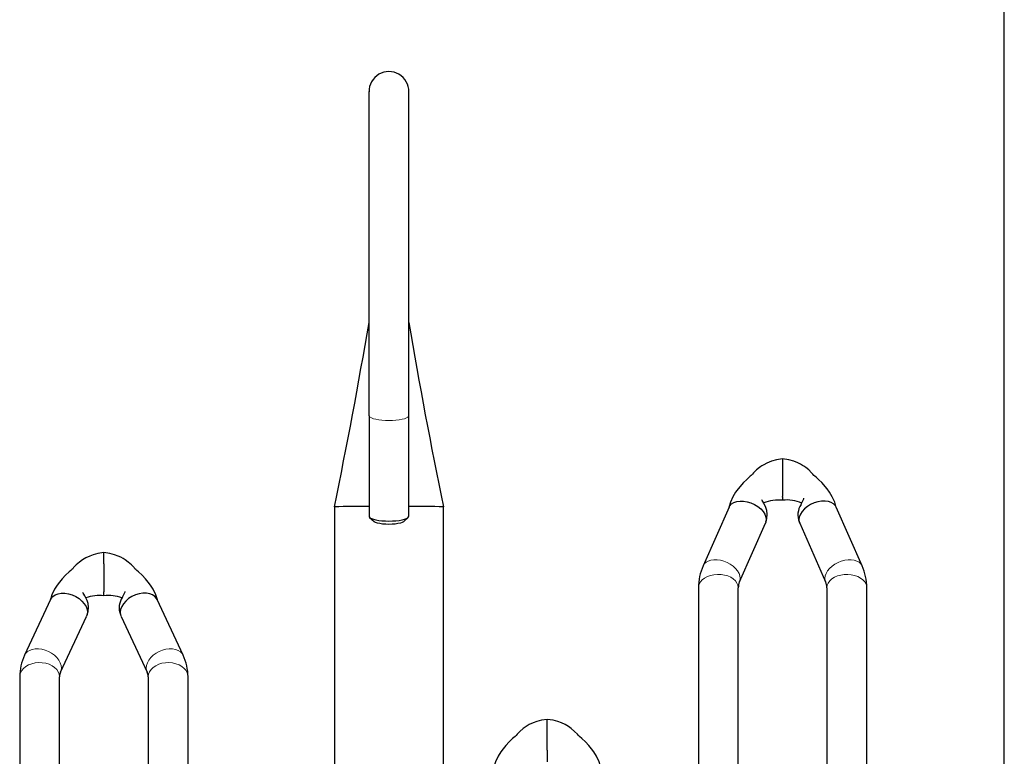
# Model space of a CAD drawing. Units: millimetres. Extents: x 0 to 16584, y -25010 to 6506.
# Drawn here: x 4494 to 5038, y -17781 to -17374 of the extents above; entities that cross this region are included whole.
import ezdxf

# ---------------------------------------------------------------- set-up
doc = ezdxf.new("R2010")
doc.units = ezdxf.units.MM
doc.header["$LTSCALE"] = 50
for name, color, linetype in [('LOGO', 1, 'Continuous'), ('VELOPA-FIG15', 3, 'Continuous'), ('VELOPA-FIG25', 4, 'Continuous')]:
    doc.layers.add(name, color=color, linetype=linetype)

# ---------------------------------------------------------------- blocks, each defined once
blk = doc.blocks.new('Twin Tulip Traverse')
at = {"layer": 'VELOPA-FIG15', "linetype": 'Continuous', "lineweight": 0, "flags": 128}
for points in [[(2649, 391.52), (2649.1, 391.16), (2649.54, 390.69), (2650.31, 390.25), (2651.4, 389.85), (2652.76, 389.51), (2654.36, 389.23), (2656.13, 389.02), (2658.04, 388.89), (2660, 388.85)], [(2660, 388.85), (2661.96, 388.89), (2663.87, 389.02), (2665.64, 389.23), (2667.24, 389.51), (2668.6, 389.85), (2669.69, 390.25), (2670.46, 390.69), (2670.9, 391.16), (2671, 391.52)], [(2854.1, 301.6), (2853.93, 302.96), (2853.43, 304.35), (2852.62, 305.74), (2851.52, 307.07), (2850.17, 308.32), (2848.6, 309.43), (2846.88, 310.36), (2845.05, 311.1), (2843.18, 311.62), (2841.33, 311.9), (2839.54, 311.93), (2837.89, 311.7), (2836.43, 311.24), (2835.2, 310.55), (2834.24, 309.65), (2833.6, 308.61)], [(2900.9, 301.6), (2901.07, 302.96), (2901.57, 304.35), (2902.38, 305.74), (2903.48, 307.07), (2904.83, 308.32), (2906.4, 309.43), (2908.12, 310.36), (2909.95, 311.1), (2911.82, 311.62), (2913.67, 311.9), (2915.46, 311.93), (2917.11, 311.7), (2918.57, 311.24), (2919.8, 310.55), (2920.76, 309.65), (2921.4, 308.61)], [(2853, 296.49), (2852.82, 297.81), (2852.3, 299.08), (2851.44, 300.27), (2850.28, 301.34), (2848.86, 302.25), (2847.21, 302.98), (2845.4, 303.5), (2843.48, 303.79), (2841.51, 303.85), (2839.55, 303.67), (2837.68, 303.26), (2835.94, 302.64), (2834.4, 301.82), (2833.1, 300.82), (2832.09, 299.69), (2831.4, 298.45), (2831.04, 297.15), (2831, 296.49)], [(2853.71, 299.71), (2853.93, 300.33), (2854.1, 301.6)], [(2901.29, 299.71), (2901.07, 300.33), (2900.9, 301.6)], [(2902, 296.49), (2902.18, 297.81), (2902.7, 299.08), (2903.56, 300.27), (2904.72, 301.34), (2906.14, 302.25), (2907.79, 302.98), (2909.6, 303.5), (2911.52, 303.79), (2913.49, 303.85), (2915.45, 303.67), (2917.32, 303.26), (2919.06, 302.64), (2920.6, 301.82), (2921.9, 300.82), (2922.91, 299.69), (2923.6, 298.45), (2923.96, 297.15), (2924, 296.49)], [(2479.1, 252.13), (2478.93, 253.57), (2478.43, 255.03), (2477.62, 256.48), (2476.52, 257.87), (2475.17, 259.15), (2473.6, 260.28), (2471.88, 261.23), (2470.05, 261.96), (2468.18, 262.46), (2466.33, 262.7), (2464.54, 262.68), (2462.89, 262.4), (2461.43, 261.87), (2460.2, 261.1), (2459.24, 260.12), (2458.68, 259.2)], [(2525.9, 252.13), (2526.07, 253.57), (2526.57, 255.03), (2527.38, 256.48), (2528.48, 257.87), (2529.83, 259.15), (2531.4, 260.28), (2533.12, 261.23), (2534.95, 261.96), (2536.82, 262.46), (2538.67, 262.7), (2540.46, 262.68), (2542.11, 262.4), (2543.57, 261.87), (2544.8, 261.1), (2545.76, 260.12), (2546.32, 259.2)], [(2478, 247.29), (2477.82, 248.69), (2477.3, 250.03), (2476.44, 251.29), (2475.28, 252.43), (2473.86, 253.39), (2472.21, 254.16), (2470.4, 254.71), (2468.48, 255.02), (2466.51, 255.09), (2464.55, 254.9), (2462.68, 254.47), (2460.94, 253.8), (2459.4, 252.93), (2458.1, 251.88), (2457.09, 250.68), (2456.4, 249.37), (2456.04, 247.99), (2456, 247.29)], [(2478.62, 249.91), (2478.93, 250.78), (2479.1, 252.13)], [(2526.38, 249.91), (2526.07, 250.78), (2525.9, 252.13)], [(2527, 247.29), (2527.18, 248.69), (2527.7, 250.03), (2528.56, 251.29), (2529.72, 252.43), (2531.14, 253.39), (2532.79, 254.16), (2534.6, 254.71), (2536.52, 255.02), (2538.49, 255.09), (2540.45, 254.9), (2542.32, 254.47), (2544.06, 253.8), (2545.6, 252.93), (2546.9, 251.88), (2547.91, 250.68), (2548.6, 249.37), (2548.96, 247.99), (2549, 247.29)]]:
    blk.add_lwpolyline(points, dxfattribs=at)
at = {"layer": 'VELOPA-FIG25', "linetype": 'Continuous', "lineweight": 30}
for p, q in [((2649, 391.52), (2649, 570.62)), ((2671, 391.52), (2671, 570.59)), ((2649, 391.52), (2649, 335.98)), ((2671, 335.98), (2671, 391.52)), ((2877.5, 367.64), (2877.5, 361.42)), ((2877.5, 361.42), (2877.5, 361.16)), ((2877.5, 361.16), (2877.5, 346.8)), ((2877.5, 346.42), (2877.5, 346.8)), ((2877.5, 346.42), (2877.5, 344.79)), ((2629.85, 341.07), (2629.85, 0)), ((2690.15, 29.61), (2690.15, 341.05)), ((2847.94, 341.04), (2833.59, 308.6)), ((2921.41, 308.6), (2907.06, 341.04)), ((2649.35, 335.31), (2651.77, 333.04)), ((2668.23, 333.04), (2670.65, 335.31)), ((2853.71, 299.7), (2868.06, 332.14)), ((2868.08, 332.19), (2868.17, 332.49)), ((2886.83, 332.49), (2886.92, 332.19)), ((2886.94, 332.14), (2901.29, 299.7)), ((2502.5, 309.71), (2502.5, 315.86)), ((2502.5, 309.71), (2502.5, 309.43)), ((2502.5, 309.43), (2502.5, 294.2)), ((2502.5, 293.81), (2502.5, 294.2)), ((2502.5, 292.01), (2502.5, 293.81)), ((2831, 296.49), (2831, 188.71)), ((2853, 188.71), (2853, 296.49)), ((2902, 296.49), (2902, 188.71)), ((2924, 188.71), (2924, 296.49)), ((2473.03, 289.97), (2458.68, 259.21)), ((2546.32, 259.21), (2531.97, 289.97)), ((2478.62, 249.91), (2492.97, 280.67)), ((2493, 280.73), (2493.14, 281.18)), ((2511.86, 281.17), (2512, 280.73)), ((2512.03, 280.67), (2526.38, 249.91)), ((2456, 247.29), (2456, 145.07)), ((2478, 145.07), (2478, 247.29)), ((2527, 247.29), (2527, 145.07)), ((2549, 145.07), (2549, 247.29)), ((2747.5, 222), (2747.5, 223.74)), ((2747.5, 221.61), (2747.5, 222)), ((2747.5, 206.65), (2747.5, 221.61)), ((2747.5, 206.65), (2747.5, 206.37)), ((2747.5, 206.37), (2747.5, 200.2))]:
    blk.add_line(p, q, dxfattribs=at)
at = {"layer": 'VELOPA-FIG25', "linetype": 'Continuous', "lineweight": 30, "flags": 128}
for points in [[(2877.5, 367.66), (2874.08, 367.11), (2871.31, 366.32), (2868.79, 365.3), (2867.06, 364.4), (2866.03, 363.77), (2865.46, 363.4), (2864.73, 362.88), (2863.07, 361.52), (2861.46, 359.92), (2860.82, 359.18), (2860.21, 358.53), (2859.6, 358.04), (2858.95, 357.5), (2857.48, 356.14), (2855.86, 354.53), (2852.94, 351.14), (2851.55, 349.21), (2850.07, 346.76), (2848.69, 343.74), (2847.87, 340.87)], [(2907.13, 340.87), (2906.31, 343.74), (2904.93, 346.76), (2903.45, 349.21), (2902.06, 351.14), (2899.14, 354.53), (2897.52, 356.14), (2896.05, 357.5), (2895.4, 358.04), (2894.79, 358.53), (2894.18, 359.18), (2893.54, 359.92), (2891.93, 361.52), (2890.27, 362.88), (2889.18, 363.64), (2888.54, 364.05), (2887.44, 364.68), (2885.84, 365.47), (2883.69, 366.32), (2880.92, 367.11), (2877.5, 367.66)], [(2847.99, 341.02), (2848.35, 341.77), (2849.31, 342.8), (2850.61, 343.6), (2852.19, 344.13), (2854, 344.37), (2855.96, 344.31), (2858, 343.95), (2860.04, 343.31), (2862, 342.42), (2863.81, 341.29), (2865.39, 339.99), (2866.69, 338.56), (2867.65, 337.05), (2868.25, 335.52), (2868.45, 334.04)], [(2868.28, 332.85), (2868.84, 334.74), (2868.99, 337.07), (2868.73, 339.11), (2868.24, 340.82), (2867.11, 343.26), (2866.58, 344.07), (2866.21, 344.66), (2865.98, 345.04), (2865.96, 345.09)], [(2907.01, 341.02), (2906.65, 341.77), (2905.69, 342.8), (2904.39, 343.6), (2902.81, 344.13), (2901, 344.37), (2899.04, 344.31), (2897, 343.95), (2894.96, 343.31), (2893, 342.42), (2891.19, 341.29), (2889.61, 339.99), (2888.31, 338.56), (2887.35, 337.05), (2886.75, 335.52), (2886.55, 334.04)], [(2887.7, 342.43), (2887.78, 342.61), (2888.37, 343.7), (2888.96, 344.88), (2889.24, 345.64), (2889.32, 345.98), (2889.3, 345.98)], [(2649, 335.98), (2649.1, 335.62), (2649.54, 335.16), (2650.31, 334.72), (2651.4, 334.32), (2652.76, 333.97), (2654.36, 333.69), (2656.13, 333.48), (2658.04, 333.36), (2660, 333.31)], [(2660, 331.49), (2658.23, 331.54), (2656.54, 331.67), (2655, 331.89), (2653.68, 332.18), (2652.64, 332.53), (2651.92, 332.92), (2651.77, 333.04)], [(2660, 333.31), (2661.96, 333.36), (2663.87, 333.48), (2665.64, 333.69), (2667.24, 333.97), (2668.6, 334.32), (2669.69, 334.72), (2670.46, 335.16), (2670.9, 335.62), (2671, 335.98)], [(2668.23, 333.04), (2668.08, 332.92), (2667.36, 332.53), (2666.32, 332.18), (2665, 331.89), (2663.46, 331.67), (2661.77, 331.54), (2660, 331.49)], [(2868.45, 334.04), (2868.25, 332.65), (2868.01, 332.16)], [(2886.55, 334.04), (2886.75, 332.65), (2886.99, 332.16)], [(2502.5, 315.87), (2499.25, 315.36), (2496.65, 314.67), (2494.68, 313.94), (2492.55, 312.95), (2490.72, 311.88), (2488.99, 310.66), (2487.22, 309.11), (2485.8, 307.63), (2485.3, 307), (2484.81, 306.54), (2484.2, 306.02), (2483.41, 305.33), (2481.38, 303.39), (2479.49, 301.39), (2478, 299.61), (2476.74, 297.91), (2475.29, 295.63), (2473.82, 292.64), (2472.95, 289.8)], [(2532.05, 289.8), (2531.18, 292.64), (2529.71, 295.63), (2528.26, 297.91), (2527, 299.61), (2525.51, 301.39), (2523.62, 303.39), (2521.59, 305.33), (2520.8, 306.02), (2520.19, 306.54), (2519.7, 307), (2519.2, 307.63), (2517.78, 309.11), (2516.01, 310.66), (2514.28, 311.88), (2513.08, 312.61), (2511.79, 313.29), (2510.32, 313.94), (2508.35, 314.67), (2505.75, 315.36), (2502.5, 315.87)], [(2493.27, 281.61), (2493.81, 283.3), (2493.99, 285.66), (2493.75, 287.74), (2493.26, 289.51), (2492.07, 292.06), (2491.52, 292.89), (2491.14, 293.47), (2490.92, 293.81), (2490.85, 293.88)], [(2512.83, 291.32), (2513.37, 292.3), (2513.96, 293.44), (2514.24, 294.15), (2514.32, 294.43), (2514.31, 294.41)], [(2473.08, 289.95), (2473.35, 290.55), (2474.31, 291.67), (2475.61, 292.55), (2477.19, 293.16), (2479, 293.46), (2480.96, 293.45), (2483, 293.13), (2485.04, 292.5), (2487, 291.6), (2488.81, 290.46), (2490.39, 289.13), (2491.69, 287.64), (2492.65, 286.07), (2493.25, 284.47), (2493.45, 282.9)], [(2531.92, 289.95), (2531.65, 290.55), (2530.69, 291.67), (2529.39, 292.55), (2527.81, 293.16), (2526, 293.46), (2524.04, 293.45), (2522, 293.13), (2519.96, 292.5), (2518, 291.6), (2516.19, 290.46), (2514.61, 289.13), (2513.31, 287.64), (2512.35, 286.07), (2511.75, 284.47), (2511.55, 282.9)], [(2493.45, 282.9), (2493.25, 281.42), (2492.92, 280.69)], [(2511.55, 282.9), (2511.75, 281.42), (2512.08, 280.69)], [(2747.5, 223.76), (2744.25, 223.26), (2741.65, 222.55), (2739.67, 221.82), (2737.57, 220.84), (2735.86, 219.83), (2734.24, 218.7), (2732.41, 217.13), (2730.89, 215.54), (2730.33, 214.85), (2729.77, 214.36), (2728.33, 213.12), (2726.41, 211.27), (2724.59, 209.35), (2723.09, 207.56), (2721.77, 205.77), (2720.28, 203.42), (2718.8, 200.38), (2717.65, 196.56)], [(2777.35, 196.56), (2776.2, 200.38), (2774.72, 203.42), (2773.23, 205.77), (2771.91, 207.56), (2770.41, 209.35), (2768.59, 211.27), (2766.67, 213.12), (2765.23, 214.36), (2764.67, 214.85), (2764.11, 215.54), (2762.59, 217.13), (2760.76, 218.7), (2759.14, 219.83), (2757.43, 220.84), (2755.33, 221.82), (2753.35, 222.55), (2750.75, 223.26), (2747.5, 223.76)]]:
    blk.add_lwpolyline(points, dxfattribs=at)
at = {"layer": 'VELOPA-FIG25', "linetype": 'Continuous', "lineweight": 30}
for centre, radius, start, end in [((2660, 570.64), 11, 359.085, 180.9146), ((-77.48, 902.8), 2764.97, 348.28029, 350.42854), ((5344.07, 892.76), 2710.63, 189.54993, 191.74122), ((2875.07, 324.35), 20.56, 83.2016, 112.8474), ((2880.16, 325.82), 19.13, 65.4205, 97.9809), ((2643.96, -146.78), 488.16, 89.4088, 91.6564), ((2675.28, -230.33), 571.69, 88.5105, 90.4293), ((2896.17, 336.72), 10.22, 146.0087, 202.3665), ((2860.85, 296.44), 29.85, 155.9519, 179.8942), ((2894.05, 296.42), 29.95, 0.1475, 24.0064), ((2860.81, 296.45), 7.81, 155.3692, 179.6719), ((2894.01, 296.41), 7.99, 0.6174, 24.3415), ((2499.82, 270.95), 21.21, 82.7418, 109.8669), ((2505.11, 270.86), 21.29, 69.7153, 97.0465), ((2520.96, 285.48), 10.01, 144.2734, 202.7117), ((2484.09, 247.23), 28.09, 154.7632, 179.8671), ((2520.8, 247.2), 28.2, 0.1808, 25.189), ((2484.06, 247.24), 6.06, 153.8536, 179.4808), ((2520.73, 247.19), 6.27, 0.9571, 25.7036)]:
    blk.add_arc(centre, radius, start, end, dxfattribs=at)

msp = doc.modelspace()

# ---------------------------------------------------------------- linework, layer by layer
at = {"layer": 'LOGO', "ltscale": 4}
msp.add_line((5038.43, -19586.59), (5038.43, -16320.16), dxfattribs=at)

# ---------------------------------------------------------------- block references
at = {"layer": 'VELOPA-FIG15'}
msp.add_blockref('Twin Tulip Traverse', (2038.43, -17984.13), dxfattribs=at)

doc.saveas('drawing.dxf')
